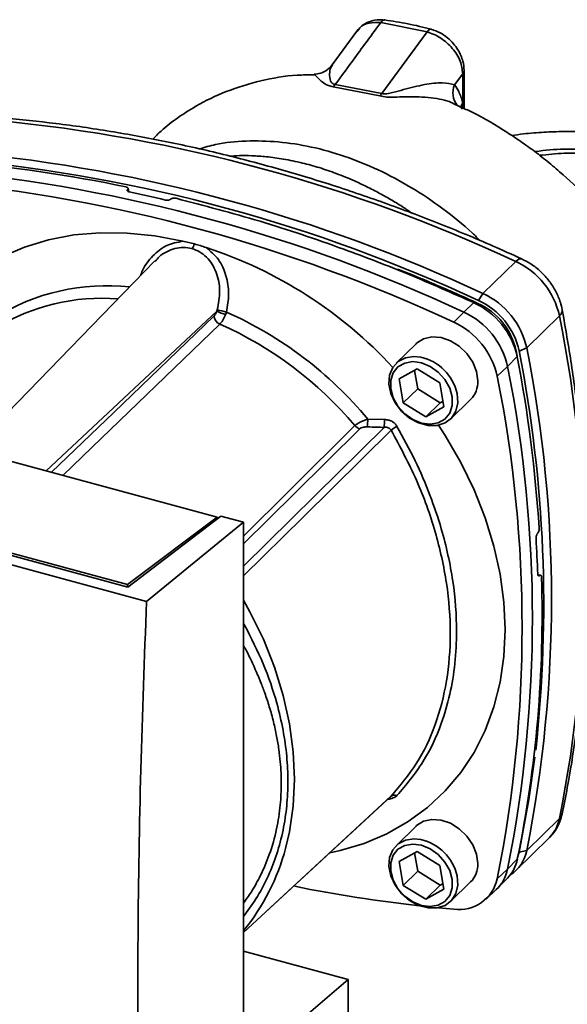
# Paper-space layout 'Blatt1' of a CAD drawing. Units: millimetres. Extents: x 0 to 5940, y 0 to 4200.
# Drawn here: x 5164 to 5234, y 1322 to 1448 of the extents above; entities that cross this region are included whole.
import ezdxf

# ---------------------------------------------------------------- set-up
doc = ezdxf.new("R2010")
doc.units = ezdxf.units.MM
doc.header["$LTSCALE"] = 10

psp = doc.layouts.new('Blatt1')

# ---------------------------------------------------------------- linework, layer by layer
at = {"color": 7, "linetype": 'Continuous', "lineweight": 35}
for p, q in [((5215.84, 1446.79), (5209.9, 1447.98)), ((5206.82, 1446.87), (5203.67, 1442.55)), ((5215.84, 1446.79), (5210.05, 1438.88)), ((5201.37, 1441.32), (5201.41, 1441.29)), ((5201.41, 1441.29), (5201.43, 1441.28)), ((5220.4, 1441.41), (5219.36, 1439.99)), ((5220.4, 1437.73), (5220.4, 1441.41)), ((5220.58, 1436.96), (5220.58, 1441.86)), ((5203.82, 1439.74), (5209.79, 1438.58)), ((5210.05, 1438.88), (5204.07, 1440.05)), ((5219.17, 1437.63), (5219.54, 1437.45)), ((5219.67, 1437.39), (5219.68, 1437.38)), ((5220.43, 1437.4), (5220.26, 1436.9)), ((5220.43, 1437.4), (5220.4, 1437.73)), ((5220.4, 1437.04), (5220.43, 1437.4)), ((5220.49, 1437), (5220.43, 1437.4)), ((5177.45, 1426.59), (5177.48, 1426.62)), ((5177.51, 1426.36), (5177.45, 1426.59)), ((5177.48, 1426.62), (5177.54, 1426.34)), ((5177.62, 1426.31), (5177.52, 1426.74)), ((5183.01, 1425.36), (5182.98, 1425.34)), ((5184.54, 1419.96), (5186.03, 1419.61)), ((5180.95, 1417.43), (5157.38, 1393.16)), ((5222.99, 1413.27), (5227.19, 1417.37)), ((5222.43, 1412.35), (5222.99, 1413.27)), ((5220.54, 1410.88), (5221.82, 1412.09)), ((5222.24, 1411.89), (5222.35, 1412)), ((5167.03, 1390.54), (5188.9, 1411)), ((5219.25, 1409.59), (5220.54, 1410.88)), ((5232.8, 1410.4), (5228.6, 1406.31)), ((5214.43, 1406.83), (5211.86, 1404.33)), ((5227.22, 1405.9), (5227.25, 1405.93)), ((5227.36, 1405.25), (5227.25, 1405.93)), ((5228.6, 1406.31), (5227.63, 1405.89)), ((5188.95, 1384.58), (5114.13, 1404.92)), ((5227.39, 1405.17), (5226.15, 1403.91)), ((5212.24, 1402.31), (5214.58, 1403.59)), ((5214.23, 1403.4), (5214.65, 1401.06)), ((5214.58, 1403.59), (5217.46, 1401.8)), ((5226.15, 1403.91), (5224.83, 1402.66)), ((5212.78, 1399.24), (5212.24, 1402.31)), ((5214.65, 1401.06), (5212.78, 1399.24)), ((5214.65, 1401.06), (5217.53, 1399.27)), ((5217.46, 1401.8), (5218, 1398.73)), ((5217.53, 1399.27), (5217.88, 1399.46)), ((5218.85, 1397.17), (5221.41, 1399.68)), ((5215.67, 1397.45), (5212.78, 1399.24)), ((5217.53, 1399.27), (5215.67, 1397.45)), ((5218, 1398.73), (5215.67, 1397.45)), ((5208.24, 1397.16), (5210.39, 1397.11)), ((5179.89, 1373.78), (5097.67, 1396.12)), ((5177.51, 1375.65), (5102.37, 1396.07)), ((5103.36, 1396.1), (5177.44, 1375.96)), ((5177.44, 1375.96), (5188.95, 1384.58)), ((5189.39, 1384.75), (5177.51, 1375.65)), ((5188.95, 1384.58), (5188.95, 1384.41)), ((5192.31, 1383.96), (5189.39, 1384.75)), ((5179.89, 1373.78), (5192.31, 1383.96)), ((5192.31, 1291.38), (5192.31, 1383.96)), ((5229.99, 1382.52), (5230.01, 1382.55)), ((5230.37, 1377.16), (5230.03, 1377.2)), ((5230.05, 1377.14), (5230.27, 1377.12)), ((5230.24, 1377.1), (5230.06, 1377.12)), ((5230.27, 1377.12), (5230.24, 1377.1)), ((5177.44, 1375.67), (5177.44, 1375.96)), ((5192.45, 1370.77), (5192.31, 1371.03)), ((5192.45, 1370.77), (5192.31, 1370.99)), ((5192.31, 1370.71), (5192.45, 1370.77)), ((5192.31, 1331.38), (5211.2, 1348.83)), ((5228.6, 1341.89), (5232.8, 1345.99)), ((5214.43, 1345.01), (5211.86, 1342.5)), ((5227.24, 1339.35), (5231.44, 1343.45)), ((5212.24, 1340.49), (5214.58, 1341.77)), ((5214.23, 1341.58), (5214.65, 1339.24)), ((5214.58, 1341.77), (5217.46, 1339.98)), ((5227.63, 1341.67), (5227.44, 1340.97)), ((5227.63, 1341.67), (5228.6, 1341.89)), ((5212.78, 1337.42), (5212.24, 1340.49)), ((5226.15, 1339.5), (5227.39, 1340.77)), ((5214.65, 1339.24), (5212.78, 1337.42)), ((5214.65, 1339.24), (5217.53, 1337.45)), ((5217.46, 1339.98), (5218, 1336.91)), ((5224.83, 1338.27), (5226.15, 1339.5)), ((5217.53, 1337.45), (5217.88, 1337.64)), ((5218.85, 1335.35), (5221.41, 1337.85)), ((5224.88, 1337.05), (5226.13, 1338.34)), ((5215.67, 1335.63), (5212.78, 1337.42)), ((5217.53, 1337.45), (5215.67, 1335.63)), ((5218, 1336.91), (5215.67, 1335.63)), ((5223.39, 1335.66), (5224.7, 1336.87)), ((5192.31, 1333.71), (5192.45, 1333.6)), ((5219.25, 1334.38), (5217.32, 1334.55)), ((5192.45, 1333.6), (5192.31, 1333.41)), ((5192.31, 1333.45), (5192.45, 1333.6)), ((5192.31, 1329), (5205.74, 1325.35)), ((5205.74, 1325.35), (5192.31, 1313.91)), ((5205.74, 1301.69), (5205.74, 1325.35))]:
    psp.add_line(p, q, dxfattribs=at)
at = {"color": 7, "linetype": 'Continuous', "lineweight": 35, "flags": 128}
for points in [[(5220.16, 1437.14), (5220.21, 1437.31), (5220.4, 1437.73)], [(5147.01, 1399.23), (5147.68, 1401.74), (5148.79, 1404.75), (5150.21, 1407.56), (5151.92, 1410.15), (5153.9, 1412.51), (5156.15, 1414.61), (5158.64, 1416.44), (5161.35, 1417.98), (5164.26, 1419.22), (5167.35, 1420.15), (5170.59, 1420.76), (5173.96, 1421.05), (5177.43, 1421.01), (5180.96, 1420.65), (5184.54, 1419.96)], [(5227.19, 1417.37), (5227.46, 1417.59), (5227.69, 1417.71), (5227.89, 1417.72), (5227.94, 1417.71)], [(5167.73, 1390.35), (5175.68, 1398.01), (5188.55, 1410.39)], [(5189.28, 1409.34), (5172.93, 1393.59), (5169.16, 1389.96)], [(5222.34, 1402.05), (5222.18, 1403.25), (5221.7, 1404.45), (5220.94, 1405.57), (5219.96, 1406.51), (5218.82, 1407.21), (5217.62, 1407.61), (5216.44, 1407.69), (5215.37, 1407.45), (5214.49, 1406.89), (5214.43, 1406.83)], [(5219.68, 1400.46), (5219.68, 1400.44), (5219.77, 1399.26), (5219.52, 1398.18), (5218.97, 1397.3), (5218.15, 1396.67), (5217.12, 1396.34), (5215.96, 1396.34), (5214.75, 1396.67), (5213.59, 1397.3), (5212.56, 1398.18), (5211.74, 1399.26), (5211.19, 1400.45), (5210.94, 1401.66), (5211.03, 1402.8), (5211.43, 1403.79), (5212.12, 1404.55), (5213.06, 1405.03), (5214.16, 1405.2), (5215.05, 1405.11)], [(5215.12, 1404.38), (5216.24, 1403.92), (5217.27, 1403.18), (5218.13, 1402.23), (5218.74, 1401.14), (5219.06, 1400), (5219.06, 1398.9), (5218.74, 1397.93), (5218.13, 1397.18), (5217.27, 1396.69), (5216.24, 1396.52), (5215.12, 1396.66), (5214, 1397.12), (5212.97, 1397.86), (5212.11, 1398.81), (5211.5, 1399.9), (5211.18, 1401.04), (5211.18, 1402.14), (5211.5, 1403.11), (5212.11, 1403.86), (5212.97, 1404.35), (5214, 1404.53), (5215.12, 1404.38)], [(5192.31, 1382.18), (5198.19, 1388), (5206.59, 1396.33)], [(5192.31, 1378.32), (5201.55, 1387.44), (5210.33, 1396.1)], [(5192.31, 1381.18), (5198.83, 1387.64), (5207.2, 1395.94)], [(5211.23, 1395.75), (5199.95, 1384.61), (5192.31, 1377.07)], [(5217.3, 1396.37), (5218.15, 1395.05), (5220.14, 1391.61), (5221.85, 1388.09), (5223.26, 1384.51), (5224.38, 1380.9), (5225.18, 1377.29), (5225.66, 1373.71), (5225.83, 1370.19), (5225.66, 1366.76), (5225.18, 1363.45), (5224.38, 1360.28), (5223.26, 1357.27), (5221.85, 1354.46), (5220.14, 1351.87), (5218.15, 1349.51), (5215.91, 1347.41), (5213.42, 1345.58), (5210.7, 1344.04), (5207.79, 1342.8), (5204.7, 1341.87), (5203.39, 1341.58)], [(5197.71, 1342.16), (5198.2, 1344.26), (5198.69, 1347.58), (5198.85, 1351.02), (5198.69, 1354.54), (5198.2, 1358.13), (5197.4, 1361.74), (5196.28, 1365.36), (5194.86, 1368.95), (5193.14, 1372.48), (5192.31, 1373.98)], [(5229.65, 1353.85), (5228.88, 1348.4), (5227.63, 1341.67)], [(5192.31, 1331.38), (5202.36, 1340.66), (5211.23, 1348.85)], [(5232.8, 1345.99), (5233.03, 1346.28), (5233.13, 1346.57)], [(5222.34, 1340.23), (5222.18, 1341.43), (5221.7, 1342.63), (5220.94, 1343.74), (5219.96, 1344.68), (5218.82, 1345.38), (5217.62, 1345.79), (5216.44, 1345.87), (5215.37, 1345.63), (5214.49, 1345.07), (5214.43, 1345.01)], [(5219.68, 1338.64), (5219.68, 1338.62), (5219.77, 1337.43), (5219.52, 1336.36), (5218.97, 1335.47), (5218.15, 1334.84), (5217.12, 1334.52), (5215.96, 1334.52), (5214.75, 1334.84), (5213.59, 1335.47), (5212.56, 1336.36), (5211.74, 1337.44), (5211.19, 1338.62), (5210.94, 1339.83), (5211.03, 1340.97), (5211.43, 1341.96), (5212.12, 1342.73), (5213.06, 1343.21), (5214.16, 1343.38), (5215.05, 1343.28)], [(5215.12, 1342.56), (5216.24, 1342.09), (5217.27, 1341.36), (5218.13, 1340.41), (5218.74, 1339.32), (5219.06, 1338.18), (5219.06, 1337.08), (5218.74, 1336.11), (5218.13, 1335.35), (5217.27, 1334.87), (5216.24, 1334.69), (5215.12, 1334.84), (5214, 1335.3), (5212.97, 1336.04), (5212.11, 1336.99), (5211.5, 1338.08), (5211.18, 1339.22), (5211.18, 1340.32), (5211.5, 1341.28), (5212.11, 1342.04), (5212.97, 1342.53), (5214, 1342.7), (5215.12, 1342.56)]]:
    psp.add_lwpolyline(points, dxfattribs=at)
at = {"color": 7, "linetype": 'Continuous', "lineweight": 35}
for centre, radius, start, end in [((5202.17, 1441.33), 2.28, 316.1269, 326.107), ((5221.7, 1438.95), 2.56, 156.1085, 218.8917), ((5207.78, 1440.53), 2.8, 315.8583, 324.0849), ((5141.81, 1234.51), 201.81, 64.9706, 84.6204), ((5137.61, 1230.41), 201.81, 64.9706, 84.6204), ((5139.64, 1247.96), 182.87, 78.1299, 85.0639), ((5137.29, 1230.03), 201.22, 64.9706, 84.6204), ((5135.16, 1228.02), 201.81, 64.9706, 84.6204), ((5133.89, 1226.77), 201.76, 64.9706, 84.6204), ((5136.84, 1235.59), 195.02, 76.5178, 77.9137), ((5184.49, 1420.08), 1.61, 318.5778, 343.1304), ((5170.38, 1366.16), 55.69, 42.5151, 72.083), ((5223.02, 1408.26), 10.01, 12.3419, 65.3834), ((5212.06, 1415.47), 0.867, 66.8543, 99.3728), ((5174.85, 1386.92), 27.35, 83.9531, 121.8227), ((5218.82, 1404.16), 10.01, 12.3419, 65.3834), ((5174.24, 1386.05), 26.61, 85.6955, 121.0305), ((5217.67, 1403.04), 9.95, 12.3419, 65.3834), ((5218.72, 1404.06), 8.73, 12.3419, 65.3834), ((5218.56, 1403.91), 9.29, 12.3419, 65.3834), ((5191.54, 1416.02), 5.67, 242.2246, 254.4688), ((5185.97, 1395.15), 16.28, 75.1748, 79.4822), ((5169.83, 1365.29), 49.91, 39.6839, 65.9942), ((5216.37, 1401.77), 10.01, 12.3419, 65.3834), ((5232.25, 1411.11), 0.896, 307.9101, 4.5456), ((5189.77, 1410.47), 1.23, 183.9115, 246.3384), ((5215.1, 1400.54), 9.95, 12.3419, 65.3834), ((5071.05, 1378.2), 164.93, 348.7388, 11.2612), ((5169.43, 1364.91), 48.67, 40.2132, 65.926), ((5061.28, 1373.38), 169.5, 353.6877, 11.0601), ((5066.85, 1374.1), 164.93, 348.7388, 11.2612), ((5213.7, 1399.13), 6.13, 12.5617, 77.2848), ((5047.05, 1371.01), 183.55, 3.8072, 10.7241), ((5064.4, 1371.71), 164.93, 348.7388, 11.2612), ((5219.13, 1401.94), 3.22, 315.259, 2.0068), ((5063.12, 1370.47), 164.89, 348.7388, 11.2612), ((5198.64, 1397.3), 9.6, 353.2481, 359.2054), ((5198.95, 1397.22), 11.44, 354.3961, 359.4617), ((5207.55, 1397.14), 1.25, 220.1525, 253.5604), ((5214.76, 1391.14), 5.81, 118.7018, 127.5494), ((5058.38, 1371.5), 171.73, 1.9403, 3.4597), ((5076.19, 1371.93), 154.38, 348.3546, 1.8428), ((5211.66, 1348.29), 0.708, 63.283, 127.5964), ((5228.01, 1346.92), 4.88, 314.6807, 349.0064), ((5213.7, 1337.31), 6.13, 12.5617, 77.2848), ((5170.74, 1349.3), 27.9, 320.6546, 345.177), ((5223.9, 1342.78), 4.79, 302.8394, 349.2857), ((5219.13, 1340.12), 3.22, 315.259, 2.0068), ((5222.62, 1341.7), 4.87, 316.2942, 348.9802), ((5221.37, 1340.43), 4.87, 313.1812, 349.0291), ((5219.97, 1339.29), 4.96, 261.6414, 348.1431), ((5235.16, 1517.43), 183.75, 258.6155, 263.6511)]:
    psp.add_arc(centre, radius, start, end, dxfattribs=at)
for points, knots in [([(5209.9, 1447.98), (5208.79, 1446.48), (5206.85, 1443.84), (5204.91, 1441.19), (5204.07, 1440.05)], [0, 0, 0, 0, 0.568345, 1, 1, 1, 1]), ([(5210.44, 1448.31), (5210.1, 1448.33), (5209.39, 1448.37), (5208.39, 1448.11), (5207.48, 1447.64), (5207.05, 1447.14), (5206.83, 1446.88)], [0, 0, 0, 0, 0.235492, 0.484466, 0.741615, 1, 1, 1, 1]), ([(5209.9, 1447.98), (5209.38, 1447.99), (5208.35, 1448.01), (5207.31, 1447.54), (5206.99, 1446.99), (5206.89, 1446.83)], [0, 0, 0, 0, 0.409693, 0.82119, 1, 1, 1, 1]), ([(5210.44, 1448.3), (5210.42, 1448.31), (5210.35, 1448.33), (5210.22, 1448.28), (5210.05, 1448.17), (5209.95, 1448.04), (5209.9, 1447.98)], [0, 0, 0, 0, 0.107529, 0.405646, 0.701893, 1, 1, 1, 1]), ([(5216.37, 1447.12), (5215.37, 1447.38), (5213.37, 1447.88), (5211.38, 1448.17), (5210.38, 1448.32)], [0, 0, 0, 0, 0.4998486, 1, 1, 1, 1]), ([(5216.37, 1447.12), (5216.37, 1447.12), (5216.29, 1447.18), (5216.1, 1447.09), (5215.92, 1446.89), (5215.84, 1446.79)], [0, 0, 0, 0, 0.034777, 0.541705, 1, 1, 1, 1]), ([(5220.4, 1441.41), (5220.34, 1441.95), (5220.2, 1443.08), (5219.32, 1444.45), (5218.39, 1445.41), (5217.59, 1446.01), (5216.73, 1446.5), (5216.13, 1446.69), (5215.84, 1446.79)], [0, 0, 0, 0, 0.237518, 0.490853, 0.618014, 0.745372, 0.872362, 1, 1, 1, 1]), ([(5220.58, 1441.83), (5220.55, 1442.23), (5220.48, 1443.13), (5219.93, 1444.32), (5219.22, 1445.32), (5218.45, 1446.07), (5217.49, 1446.74), (5216.76, 1446.99), (5216.37, 1447.12)], [0, 0, 0, 0, 0.175062, 0.397038, 0.527894, 0.672481, 0.82948, 1, 1, 1, 1]), ([(5203.68, 1442.57), (5203.43, 1442.29), (5203, 1441.82), (5202.16, 1441.44), (5201.64, 1441.38), (5201.36, 1441.35)], [0, 0, 0, 0, 0.414811, 0.687773, 1, 1, 1, 1]), ([(5204.07, 1440.05), (5203.99, 1440.07), (5203.83, 1440.1), (5203.61, 1440.25), (5203.34, 1440.71), (5203.33, 1441.45), (5203.41, 1442.17), (5203.64, 1442.41), (5203.73, 1442.51)], [0, 0, 0, 0, 0.0396303, 0.081808, 0.1761387, 0.4842201, 0.8006579, 1, 1, 1, 1]), ([(5201.43, 1441.28), (5200.68, 1441.28), (5198.33, 1441.28), (5194.52, 1440.6), (5190.14, 1439.27), (5186.63, 1437.58), (5183.89, 1435.81), (5182.03, 1434.4), (5181.03, 1433.4), (5180.68, 1433.05)], [0, 0, 0, 0, 0.096905, 0.30241, 0.506057, 0.697332, 0.81741, 0.935917, 1, 1, 1, 1]), ([(5201.43, 1441.28), (5201.44, 1441.28), (5201.47, 1441.27), (5201.96, 1440.75), (5202.59, 1440.21), (5203.15, 1439.88), (5203.59, 1439.79), (5203.82, 1439.74)], [0, 0, 0, 0, 0.220966, 0.601451, 0.796204, 0.897597, 1, 1, 1, 1]), ([(5220.57, 1441.84), (5220.57, 1441.81), (5220.57, 1441.67), (5220.48, 1441.52), (5220.4, 1441.41)], [0, 0, 0, 0, 0.22038, 1, 1, 1, 1]), ([(5219.36, 1439.99), (5218.88, 1440.11), (5217.89, 1440.37), (5215.51, 1440.08), (5213.32, 1439.54), (5211.68, 1439.06), (5210.83, 1438.87), (5210.35, 1438.83), (5210.15, 1438.87), (5210.05, 1438.88)], [0, 0, 0, 0, 0.239314, 0.495916, 0.759275, 0.88801, 0.948155, 0.975116, 1, 1, 1, 1]), ([(5220.4, 1437.73), (5220.25, 1438.23), (5219.97, 1439.12), (5219.55, 1439.72), (5219.36, 1439.99)], [0, 0, 0, 0, 0.559889, 1, 1, 1, 1]), ([(5209.79, 1438.58), (5210.08, 1438.52), (5210.8, 1438.39), (5212, 1438.44), (5213.94, 1438.49), (5216.36, 1438.41), (5218.36, 1438.03), (5219.09, 1437.67), (5219.17, 1437.63)], [0, 0, 0, 0, 0.0860246, 0.2121213, 0.3343368, 0.6528817, 0.9622661, 1, 1, 1, 1]), ([(5247.87, 1407.9), (5247.71, 1408.32), (5247.15, 1409.77), (5245.9, 1412.29), (5244.08, 1415.55), (5241.88, 1418.92), (5239.29, 1422.34), (5236.25, 1425.74), (5233.45, 1428.37), (5231.03, 1430.38), (5229.2, 1431.79), (5227.39, 1433.06), (5224.69, 1434.81), (5222.18, 1436.3), (5220.02, 1437.21), (5219.53, 1437.42)], [0, 0, 0, 0, 0.033694, 0.115564, 0.202886, 0.296973, 0.397791, 0.504124, 0.615997, 0.671779, 0.725297, 0.777577, 0.829174, 0.960838, 1, 1, 1, 1]), ([(5227.94, 1417.71), (5226.72, 1418.26), (5223.21, 1419.85), (5217.35, 1422.28), (5210.36, 1424.92), (5203.35, 1427.3), (5196.32, 1429.4), (5189.29, 1431.24), (5182.26, 1432.8), (5175.25, 1434.08), (5168.32, 1435.1), (5163.75, 1435.54), (5161.49, 1435.76)], [0, 0, 0, 0, 0.05556, 0.160753, 0.265954, 0.371154, 0.476351, 0.581545, 0.686733, 0.791913, 0.897083, 1, 1, 1, 1]), ([(5243.48, 1433.13), (5242.91, 1433.26), (5240.43, 1433.8), (5236.96, 1434), (5233.3, 1434.04), (5230.78, 1433.94), (5228.56, 1433.78), (5227.18, 1433.58), (5226.68, 1433.51)], [0, 0, 0, 0, 0.107921, 0.466401, 0.609234, 0.757238, 0.910743, 1, 1, 1, 1]), ([(5222.63, 1420.03), (5222.31, 1420.36), (5220.81, 1421.86), (5217.85, 1424.2), (5213.82, 1426.93), (5209.59, 1429.18), (5205.31, 1430.92), (5201, 1432.12), (5196.75, 1432.78), (5192.63, 1432.87), (5189.22, 1432.55), (5187.32, 1431.99), (5186.62, 1431.79)], [0, 0, 0, 0, 0.031625, 0.144823, 0.259158, 0.372318, 0.485245, 0.598297, 0.711008, 0.823382, 0.935458, 1, 1, 1, 1]), ([(5190.56, 1430.86), (5190.97, 1430.89), (5191.89, 1430.96), (5193.46, 1430.92), (5195.33, 1430.8), (5197.49, 1430.5), (5199.76, 1430.04), (5202.03, 1429.41), (5204.25, 1428.65), (5206.28, 1427.82), (5208.13, 1426.95), (5209.74, 1426.12), (5211.32, 1425.23), (5212.72, 1424.37), (5213.58, 1423.78), (5213.96, 1423.52)], [0, 0, 0, 0, 0.054984, 0.124477, 0.205264, 0.297344, 0.400716, 0.490665, 0.582325, 0.679692, 0.746427, 0.81696, 0.884708, 0.949728, 1, 1, 1, 1]), ([(5229.64, 1431.43), (5229.68, 1431.43), (5230.9, 1431.66), (5233.32, 1431.79), (5235.59, 1431.76), (5236.69, 1431.75)], [0, 0, 0, 0, 0.016224, 0.524367, 1, 1, 1, 1]), ([(5230.24, 1430.97), (5231.3, 1431.08), (5233.39, 1431.3), (5235.42, 1431.26), (5236.42, 1431.24)], [0, 0, 0, 0, 0.508096, 1, 1, 1, 1]), ([(5177.48, 1426.62), (5177.49, 1426.64), (5177.53, 1426.69), (5177.52, 1426.77), (5177.45, 1426.85), (5177.35, 1426.89), (5177.28, 1426.91), (5177.25, 1426.92)], [0, 0, 0, 0, 0.218281, 0.436524, 0.655929, 0.878089, 1, 1, 1, 1]), ([(5177.68, 1426.29), (5177.63, 1426.3), (5177.53, 1426.33), (5177.44, 1426.4), (5177.4, 1426.47), (5177.41, 1426.54), (5177.44, 1426.58), (5177.45, 1426.59)], [0, 0, 0, 0, 0.225668, 0.451403, 0.675272, 0.896057, 1, 1, 1, 1]), ([(5182.98, 1425.34), (5182.94, 1425.32), (5182.88, 1425.27), (5182.73, 1425.23), (5182.56, 1425.21), (5182.42, 1425.22), (5182.34, 1425.23), (5182.31, 1425.24)], [0, 0, 0, 0, 0.2203119, 0.440581, 0.6619763, 0.885105, 1, 1, 1, 1]), ([(5183.01, 1425.36), (5183.04, 1425.38), (5183.11, 1425.43), (5183.26, 1425.47), (5183.42, 1425.49), (5183.57, 1425.48), (5183.65, 1425.47), (5183.67, 1425.46)], [0, 0, 0, 0, 0.22025, 0.440458, 0.661779, 0.884872, 1, 1, 1, 1]), ([(5183.67, 1425.46), (5187.26, 1424.52), (5194.43, 1422.65), (5204.4, 1419.28), (5213.54, 1415.77), (5219.06, 1413.32), (5221.82, 1412.09)], [0, 0, 0, 0, 0.28071, 0.561135, 0.780941, 1, 1, 1, 1]), ([(5184.54, 1419.96), (5183.83, 1419.83), (5182.41, 1419.57), (5180.66, 1418.14), (5179.54, 1416.74), (5179.19, 1415.77), (5179.11, 1415.54)], [0, 0, 0, 0, 0.30049, 0.60233, 0.905439, 1, 1, 1, 1]), ([(5186.03, 1419.61), (5186.28, 1419.54), (5186.77, 1419.4), (5187.27, 1419.23), (5187.52, 1419.15)], [0, 0, 0, 0, 0.499738, 1, 1, 1, 1]), ([(5185.69, 1419.02), (5185.34, 1419.08), (5184.62, 1419.22), (5183.52, 1419.06), (5182.48, 1418.63), (5181.58, 1418.11), (5181.17, 1417.58), (5181.01, 1417.37)], [0, 0, 0, 0, 0.210596, 0.426654, 0.636083, 0.859585, 1, 1, 1, 1]), ([(5188.95, 1411.15), (5189.1, 1411.97), (5189.42, 1413.59), (5189.02, 1415.64), (5188.32, 1417.05), (5187.6, 1417.95), (5186.72, 1418.65), (5186.03, 1418.89), (5185.69, 1419.02)], [0, 0, 0, 0, 0.254972, 0.506725, 0.634993, 0.755174, 0.879157, 1, 1, 1, 1]), ([(5187.52, 1419.15), (5188.08, 1418.67), (5189.22, 1417.72), (5190.17, 1415.56), (5190.54, 1413.22), (5190.27, 1411.66), (5190.14, 1410.89)], [0, 0, 0, 0, 0.248477, 0.498056, 0.748663, 1, 1, 1, 1]), ([(5233.15, 1411.18), (5233.08, 1411.49), (5232.89, 1412.3), (5232.36, 1413.55), (5231.51, 1414.89), (5230.42, 1416.09), (5229.22, 1417.05), (5228.34, 1417.5), (5227.94, 1417.71)], [0, 0, 0, 0, 0.113128, 0.292997, 0.474585, 0.658064, 0.843061, 1, 1, 1, 1]), ([(5222.35, 1412), (5220.5, 1412.83), (5217.2, 1414.32), (5213.87, 1415.67), (5212.4, 1416.27)], [0, 0, 0, 0, 0.5599959, 1, 1, 1, 1]), ([(5188.55, 1410.39), (5188.62, 1410.48), (5188.75, 1410.64), (5188.85, 1410.89), (5188.9, 1411)], [0, 0, 0, 0, 0.5580323, 1, 1, 1, 1]), ([(5188.95, 1411.15), (5188.94, 1411.13), (5188.92, 1411.08), (5188.9, 1411.03), (5188.9, 1411)], [0, 0, 0, 0, 0.556457, 1, 1, 1, 1]), ([(5190.14, 1410.89), (5190.12, 1410.82), (5190.08, 1410.71), (5190.04, 1410.61), (5190.02, 1410.56)], [0, 0, 0, 0, 0.557513, 1, 1, 1, 1]), ([(5233.13, 1346.57), (5233.36, 1347.69), (5234.02, 1350.94), (5234.89, 1356.4), (5235.66, 1362.98), (5236.15, 1369.66), (5236.36, 1376.42), (5236.28, 1383.26), (5235.93, 1390.17), (5235.29, 1397.14), (5234.39, 1404.14), (5233.56, 1408.84), (5233.15, 1411.18)], [0, 0, 0, 0, 0.055627, 0.160457, 0.265314, 0.370208, 0.475134, 0.580091, 0.685073, 0.790077, 0.895101, 1, 1, 1, 1]), ([(5189.28, 1409.34), (5189.34, 1409.41), (5189.47, 1409.55), (5189.66, 1409.83), (5189.85, 1410.17), (5189.96, 1410.43), (5190.02, 1410.56)], [0, 0, 0, 0, 0.2396931, 0.4862154, 0.7396305, 1, 1, 1, 1]), ([(5206.59, 1396.33), (5206.69, 1396.41), (5206.89, 1396.59), (5207.31, 1396.82), (5207.77, 1397.02), (5208.08, 1397.11), (5208.24, 1397.16)], [0, 0, 0, 0, 0.25791, 0.529051, 0.75073, 1, 1, 1, 1]), ([(5210.39, 1397.11), (5210.55, 1397.1), (5210.86, 1397.07), (5211.31, 1396.9), (5211.71, 1396.62), (5211.89, 1396.37), (5211.98, 1396.24)], [0, 0, 0, 0, 0.2512918, 0.5014095, 0.7509492, 1, 1, 1, 1]), ([(5207.2, 1395.94), (5207.26, 1395.98), (5207.38, 1396.08), (5207.74, 1396.16), (5208.01, 1396.17), (5208.18, 1396.17)], [0, 0, 0, 0, 0.2795628, 0.5600027, 1, 1, 1, 1]), ([(5208.18, 1396.17), (5208.58, 1396.15), (5209.3, 1396.13), (5210.02, 1396.11), (5210.33, 1396.1)], [0, 0, 0, 0, 0.56, 1, 1, 1, 1]), ([(5211.23, 1395.75), (5211.18, 1395.81), (5211.09, 1395.95), (5210.87, 1396.07), (5210.61, 1396.13), (5210.43, 1396.11), (5210.33, 1396.1)], [0, 0, 0, 0, 0.230327, 0.468498, 0.724232, 1, 1, 1, 1]), ([(5211.23, 1395.75), (5212.37, 1393.62), (5214.66, 1389.37), (5217.01, 1382.72), (5218.48, 1376.1), (5218.97, 1369.64), (5218.48, 1363.52), (5217.01, 1357.92), (5214.66, 1352.89), (5212.37, 1350.2), (5211.23, 1348.85)], [0, 0, 0, 0, 0.1250131, 0.2500194, 0.3750253, 0.5000283, 0.625031, 0.7500348, 0.8750126, 1, 1, 1, 1]), ([(5211.98, 1396.24), (5212.78, 1394.78), (5214.37, 1391.89), (5216.24, 1387.48), (5217.99, 1382.31), (5219.29, 1376.4), (5219.72, 1370.63), (5219.47, 1365.81), (5218.82, 1361.86), (5217.55, 1357.56), (5215.45, 1353.03), (5213.15, 1350.31), (5211.98, 1348.92)], [0, 0, 0, 0, 0.085473, 0.168779, 0.250129, 0.375819, 0.500028, 0.582754, 0.66603, 0.750074, 0.872726, 1, 1, 1, 1]), ([(5230.01, 1382.55), (5230.03, 1382.58), (5230.08, 1382.64), (5230.14, 1382.79), (5230.18, 1382.95), (5230.2, 1383.1), (5230.2, 1383.17), (5230.2, 1383.2)], [0, 0, 0, 0, 0.218281, 0.436524, 0.655929, 0.878089, 1, 1, 1, 1]), ([(5229.8, 1381.86), (5229.8, 1381.92), (5229.8, 1382.02), (5229.83, 1382.19), (5229.88, 1382.35), (5229.94, 1382.46), (5229.97, 1382.51), (5229.99, 1382.52)], [0, 0, 0, 0, 0.225668, 0.451403, 0.675272, 0.896057, 1, 1, 1, 1]), ([(5230.24, 1377.1), (5230.22, 1377.08), (5230.17, 1377.04), (5230.1, 1377.06), (5230.05, 1377.12), (5230.02, 1377.22), (5230.02, 1377.29), (5230.01, 1377.31)], [0, 0, 0, 0, 0.220312, 0.440581, 0.661976, 0.885105, 1, 1, 1, 1]), ([(5230.27, 1377.12), (5230.29, 1377.13), (5230.34, 1377.17), (5230.41, 1377.16), (5230.46, 1377.09), (5230.49, 1377), (5230.49, 1376.92), (5230.49, 1376.9)], [0, 0, 0, 0, 0.22025, 0.440458, 0.661779, 0.884872, 1, 1, 1, 1]), ([(5179.66, 1278.91), (5179.37, 1287.43), (5178.79, 1304.5), (5178.72, 1329.08), (5179.07, 1352.17), (5179.62, 1366.58), (5179.89, 1373.78)], [0, 0, 0, 0, 0.279902, 0.560023, 0.780098, 1, 1, 1, 1]), ([(5192.45, 1333.6), (5193.02, 1334.38), (5194.17, 1335.97), (5195.54, 1338.61), (5196.64, 1341.47), (5197.43, 1344.46), (5197.9, 1347.58), (5198.05, 1350.74), (5197.9, 1353.98), (5197.43, 1357.32), (5196.5, 1361.29), (5194.97, 1365.83), (5193.29, 1369.12), (5192.45, 1370.77)], [0, 0, 0, 0, 0.082832, 0.168476, 0.250558, 0.33592, 0.419111, 0.500078, 0.581033, 0.66421, 0.749556, 0.874579, 1, 1, 1, 1]), ([(5192.31, 1335.14), (5192.66, 1335.62), (5193.46, 1336.75), (5194.6, 1338.81), (5195.73, 1341.47), (5196.59, 1344.5), (5197.06, 1347.58), (5197.17, 1349.99), (5197.13, 1351.84), (5197.03, 1353.29), (5196.85, 1354.87), (5196.57, 1356.57), (5196.17, 1358.4), (5195.66, 1360.25), (5195.09, 1361.95), (5194.62, 1363.2), (5194.29, 1364.02), (5194.09, 1364.5), (5193.91, 1364.89), (5193.43, 1365.99), (5192.92, 1367.08), (5192.38, 1368.04), (5192.31, 1368.16)], [0, 0, 0, 0, 0.0569337, 0.1330731, 0.2228452, 0.3271843, 0.4195984, 0.5000852, 0.5379461, 0.5791478, 0.6236906, 0.6715745, 0.7227994, 0.7773652, 0.8268703, 0.8664842, 0.8825823, 0.8962071, 0.9073587, 0.916037, 0.9898163, 1, 1, 1, 1]), ([(5211.98, 1348.92), (5211.89, 1348.85), (5211.71, 1348.69), (5211.31, 1348.55), (5211, 1348.48), (5210.83, 1348.47), (5210.81, 1348.47)], [0, 0, 0, 0, 0.322298, 0.645229, 0.968908, 1, 1, 1, 1]), ([(5231.51, 1343.54), (5231.76, 1343.82), (5232.33, 1344.43), (5232.85, 1345.49), (5233.05, 1346.25), (5233.13, 1346.57)], [0, 0, 0, 0, 0.327638, 0.715834, 1, 1, 1, 1])]:
    psp.add_open_spline(points, degree=3, knots=knots, dxfattribs=at)

doc.saveas('drawing.dxf')
